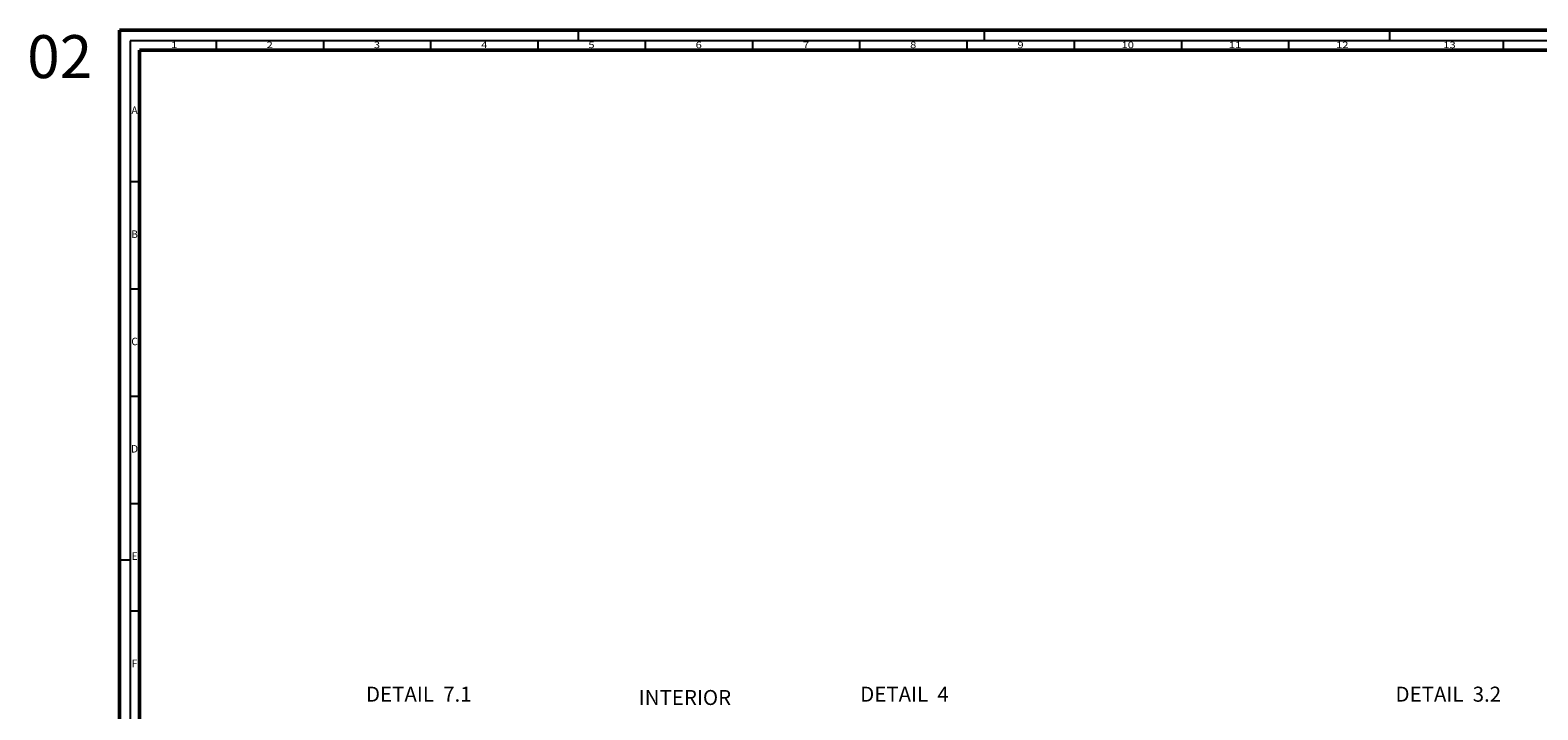
# Model space of a CAD drawing. Units: millimetres. Extents: x 11163 to 12393, y 2647 to 7270.
# Drawn here: x 11163 to 11866, y 6035 to 6352 of the extents above; entities that cross this region are included whole.
import ezdxf
from ezdxf.enums import TextEntityAlignment as Align

# ---------------------------------------------------------------- set-up
doc = ezdxf.new("R2010")
doc.units = ezdxf.units.MM
doc.layers.add('S02_Testi', color=40, linetype='Continuous', lineweight=25)
doc.layers.add('S26_Schriftfeld', color=7, linetype='Continuous', lineweight=25)
doc.styles.add('K_A0_9', font='arial.ttf', dxfattribs={"height": 8.9808})
doc.styles.add('SF_GEN', font='ARIALUNI.TTF')
doc.styles.get("Standard").update_dxf_attribs({"font": 'ARIALUNI.TTF'})

msp = doc.modelspace()

# ---------------------------------------------------------------- linework, layer by layer
at = {"layer": 'S26_Schriftfeld', "lineweight": 50}
for p, q in [((11204.34, 5510.86), (11204.34, 6351.86)), ((11204.34, 6351.86), (12393.34, 6351.86)), ((11213.59, 5519.86), (11213.59, 6342.61)), ((11213.59, 6342.61), (12384.34, 6342.61))]:
    msp.add_line(p, q, dxfattribs=at)
at = {"layer": 'S26_Schriftfeld', "color": 2, "lineweight": 25}
for p, q in [((11209.34, 6346.86), (11209.34, 5515.86)), ((12388.34, 6346.86), (11209.34, 6346.86)), ((11249.34, 6346.86), (11249.34, 6342.61)), ((11299.34, 6346.86), (11299.34, 6342.61)), ((11349.34, 6346.86), (11349.34, 6342.61)), ((11399.34, 6346.86), (11399.34, 6342.61)), ((11418.34, 6346.86), (11418.34, 6351.86)), ((11449.34, 6346.86), (11449.34, 6342.61)), ((11499.34, 6346.86), (11499.34, 6342.61)), ((11549.34, 6346.86), (11549.34, 6342.61)), ((11599.34, 6346.86), (11599.34, 6342.61)), ((11607.34, 6351.86), (11607.34, 6346.86)), ((11649.34, 6346.86), (11649.34, 6342.61)), ((11699.34, 6346.86), (11699.34, 6342.61)), ((11749.34, 6346.86), (11749.34, 6342.61)), ((11796.35, 6351.86), (11796.35, 6346.86)), ((11849.34, 6346.86), (11849.34, 6342.61)), ((11209.34, 6281.36), (11213.59, 6281.36)), ((11209.34, 6231.36), (11213.59, 6231.36)), ((11209.34, 6181.36), (11213.59, 6181.36)), ((11209.34, 6131.36), (11213.59, 6131.36)), ((11209.34, 6104.86), (11204.34, 6104.86)), ((11209.34, 6081.36), (11213.59, 6081.36))]:
    msp.add_line(p, q, dxfattribs=at)

# ---------------------------------------------------------------- texts
at = {"color": 2, "width": 1.2814}
for s, p in [('1', (11229.84, 6344.61)), ('2', (11274.34, 6344.61)), ('3', (11324.34, 6344.61)), ('4', (11374.34, 6344.61)), ('5', (11424.34, 6344.61)), ('6', (11474.34, 6344.61)), ('7', (11524.34, 6344.61)), ('8', (11574.34, 6344.61)), ('9', (11624.34, 6344.61)), ('10', (11674.34, 6344.61)), ('11', (11724.34, 6344.61)), ('12', (11774.34, 6344.61)), ('13', (11824.34, 6344.61))]:
    msp.add_text(s, height=3, dxfattribs=at).set_placement(p, align=Align.MIDDLE)
at = {"color": 2, "linetype": 'ByBlock'}
for s, p in [('A', (11211.34, 6314.11)), ('B', (11211.34, 6256.36)), ('C', (11211.34, 6206.36)), ('D', (11211.34, 6156.36)), ('E', (11211.34, 6106.36)), ('F', (11211.34, 6056.36))]:
    msp.add_text(s, height=3.5, dxfattribs=at).set_placement(p, align=Align.MIDDLE)
at = {"layer": 'S02_Testi', "style": 'K_A0_9'}
for s, p in [('DETAIL  7.1', (11319.22, 6038.99)), ('DETAIL  4', (11549.61, 6038.99)), ('DETAIL  3.2', (11799.15, 6038.99))]:
    msp.add_text(s, height=7, dxfattribs=at).set_placement(p)
at = {"layer": 'S26_Schriftfeld', "color": 1, "lineweight": 25, "width": 64.6541, "attachment_point": 1, "style": 'SF_GEN'}
for s, insert, char_height in [('02', (11161.3, 6349.54), 20), ('INTERIOR', (11446.38, 6044.43), 7)]:
    msp.add_mtext(s, dxfattribs=dict(at, insert=insert, char_height=char_height))

doc.saveas('drawing.dxf')
